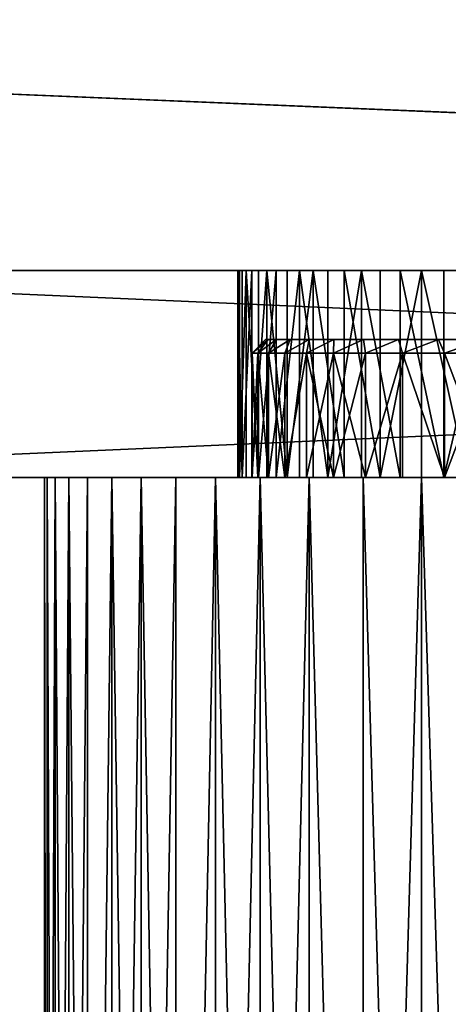
# Model space of a CAD drawing. Extents: x -45 to 45, y -83 to 89.
# Drawn here: x 12 to 15, y -72 to -65 of the extents above; entities that cross this region are included whole.
import ezdxf

# ---------------------------------------------------------------- set-up
doc = ezdxf.new("R2010")
doc.units = 0
doc.header["$MEASUREMENT"] = 0

msp = doc.modelspace()

# ---------------------------------------------------------------- linework, layer by layer
for points in [[(42.299999, 65.050003, 100), (6.5, 60.25, 100), (42.299999, -66.75, 100)], [(42.299999, 65.050003, -100), (42.299999, -66.75, -100), (6.5, 60.25, -100)], [(42.299999, 65.050003, 98.5), (42.299999, -66.75, 98.5), (6.5, 60.25, 98.5)], [(42.299999, 65.050003, -98.5), (6.5, 60.25, -98.5), (42.299999, -66.75, -98.5)], [(6.5, 60.25, 100), (6.5, -65.25, 100), (42.299999, -66.75, 100)], [(6.5, 60.25, -100), (42.299999, -66.75, -100), (6.5, -65.25, -100)], [(6.5, 60.25, 98.5), (42.299999, -66.75, 98.5), (6.5, -65.25, 98.5)], [(6.5, 60.25, -98.5), (6.5, -65.25, -98.5), (42.299999, -66.75, -98.5)], [(42.299999, -66.75, 100), (6.5, -65.25, 100), (8, -66.75, 100)], [(42.299999, -66.75, -100), (8, -66.75, -100), (6.5, -65.25, -100)], [(42.299999, -66.75, 98.5), (8, -66.75, 98.5), (6.5, -65.25, 98.5)], [(42.299999, -66.75, -98.5), (6.5, -65.25, -98.5), (8, -66.75, -98.5)], [(42, -66.75, -100), (8, -68.25, -100), (8, -66.75, -100)], [(42, -68.25, -100), (8, -68.25, -100), (42, -66.75, -100)], [(8, -66.75, 100), (42, -68.25, 100), (42, -66.75, 100)], [(8, -66.75, 100), (8, -68.25, 100), (42, -68.25, 100)], [(45, -66.75, -97), (42, -66.75, -100), (8, -66.75, -100)], [(16.538744, -66.75, -7.861912), (17.014725, -66.75, -8.344933), (8, -66.75, -100)], [(17.518232, -66.75, -8.799186), (8, -66.75, -100), (17.014725, -66.75, -8.344933)], [(16.091932, -66.75, -7.35179), (16.538744, -66.75, -7.861912), (8, -66.75, -100)], [(18.047531, -66.75, -9.223106), (8, -66.75, -100), (17.518232, -66.75, -8.799186)], [(15.675827, -66.75, -6.816325), (16.091932, -66.75, -7.35179), (8, -66.75, -100)], [(18.600798, -66.75, -9.615233), (8, -66.75, -100), (18.047531, -66.75, -9.223106)], [(15.291864, -66.75, -6.257363), (15.675827, -66.75, -6.816325), (8, -66.75, -100)], [(19.176123, -66.75, -9.974215), (8, -66.75, -100), (18.600798, -66.75, -9.615233)], [(14.941367, -66.75, -5.676831), (15.291864, -66.75, -6.257363), (8, -66.75, -100)], [(19.771523, -66.75, -10.298812), (8, -66.75, -100), (19.176123, -66.75, -9.974215)], [(14.625545, -66.75, -5.076729), (14.941367, -66.75, -5.676831), (8, -66.75, -100)], [(20.384947, -66.75, -10.587908), (8, -66.75, -100), (19.771523, -66.75, -10.298812)], [(14.345485, -66.75, -4.459126), (14.625545, -66.75, -5.076729), (8, -66.75, -100)], [(21.01428, -66.75, -10.840505), (8, -66.75, -100), (20.384947, -66.75, -10.587908)], [(14.102154, -66.75, -3.826153), (14.345485, -66.75, -4.459126), (8, -66.75, -100)], [(21.657354, -66.75, -11.055733), (8, -66.75, -100), (21.01428, -66.75, -10.840505)], [(13.896389, -66.75, -3.179989), (14.102154, -66.75, -3.826153), (8, -66.75, -100)], [(22.311951, -66.75, -11.232849), (8, -66.75, -100), (21.657354, -66.75, -11.055733)], [(22.975813, -66.75, -11.371243), (8, -66.75, -100), (22.311951, -66.75, -11.232849)], [(23.646652, -66.75, -11.470438), (8, -66.75, -100), (22.975813, -66.75, -11.371243)], [(24.322159, -66.75, -11.530092), (8, -66.75, -100), (23.646652, -66.75, -11.470438)], [(24.322159, -66.75, -11.530092), (45, -66.75, -97), (8, -66.75, -100)], [(8, -66.75, 100), (16.311594, -66.75, 7.610131), (15.879949, -66.75, 7.087112)], [(8, -66.75, 100), (15.879949, -66.75, 7.087112), (15.479742, -66.75, 6.539663)], [(8, -66.75, 100), (15.479742, -66.75, 6.539663), (15.112354, -66.75, 5.96967)], [(8, -66.75, 100), (15.112354, -66.75, 5.96967), (14.779051, -66.75, 5.379098)], [(8, -66.75, 100), (14.779051, -66.75, 5.379098), (14.480981, -66.75, 4.769984)], [(8, -66.75, 100), (14.480981, -66.75, 4.769984), (14.219172, -66.75, 4.144426)], [(8, -66.75, 100), (14.219172, -66.75, 4.144426), (13.994528, -66.75, 3.504581)], [(8, -66.75, 100), (13.994528, -66.75, 3.504581), (13.807822, -66.75, 2.852656)], [(8, -66.75, 100), (13.807822, -66.75, 2.852656), (13.659698, -66.75, 2.190897)], [(8, -66.75, 100), (24.660933, -66.75, 11.545022), (23.983967, -66.75, 11.505224)], [(8, -66.75, 100), (23.983967, -66.75, 11.505224), (23.310505, -66.75, 11.425765)], [(8, -66.75, 100), (23.310505, -66.75, 11.425765), (22.642866, -66.75, 11.306919)], [(8, -66.75, 100), (22.642866, -66.75, 11.306919), (21.983353, -66.75, 11.149096)], [(8, -66.75, 100), (21.983353, -66.75, 11.149096), (21.334238, -66.75, 10.952839)], [(8, -66.75, 100), (21.334238, -66.75, 10.952839), (20.69776, -66.75, 10.718826)], [(8, -66.75, 100), (20.69776, -66.75, 10.718826), (20.076113, -66.75, 10.447863)], [(8, -66.75, 100), (20.076113, -66.75, 10.447863), (19.471439, -66.75, 10.140883)], [(8, -66.75, 100), (19.471439, -66.75, 10.140883), (18.885824, -66.75, 9.798946)], [(8, -66.75, 100), (18.885824, -66.75, 9.798946), (18.321285, -66.75, 9.423231)], [(8, -66.75, 100), (18.321285, -66.75, 9.423231), (17.77977, -66.75, 9.015031)], [(8, -66.75, 100), (17.77977, -66.75, 9.015031), (17.263145, -66.75, 8.575755)], [(8, -66.75, 100), (17.263145, -66.75, 8.575755), (16.77319, -66.75, 8.106916)], [(8, -66.75, 100), (16.77319, -66.75, 8.106916), (16.311594, -66.75, 7.610131)], [(45, -66.75, 97), (8, -66.75, 100), (42, -66.75, 100)], [(45, -66.75, 97), (24.660933, -66.75, 11.545022), (8, -66.75, 100)], [(8, -66.75, 100), (13.451244, -66.75, 0.169552), (8, -66.75, -100)], [(13.451244, -66.75, 0.169552), (13.4612, -66.75, -0.508509), (8, -66.75, -100)], [(13.4612, -66.75, -0.508509), (13.510931, -66.75, -1.184818), (8, -66.75, -100)], [(13.510931, -66.75, -1.184818), (13.600267, -66.75, -1.857041), (8, -66.75, -100)], [(13.600267, -66.75, -1.857041), (13.728902, -66.75, -2.522864), (8, -66.75, -100)], [(13.728902, -66.75, -2.522864), (13.896389, -66.75, -3.179989), (8, -66.75, -100)], [(8, -66.75, 100), (13.481101, -66.75, 0.847028), (13.451244, -66.75, 0.169552)], [(8, -66.75, 100), (13.550665, -66.75, 1.521585), (13.481101, -66.75, 0.847028)], [(8, -66.75, 100), (13.659698, -66.75, 2.190897), (13.550665, -66.75, 1.521585)], [(42.299999, -66.75, 98.5), (42.299999, -66.75, 100), (8, -66.75, 100)], [(42.299999, -66.75, 98.5), (8, -66.75, 100), (8, -66.75, 98.5)], [(42.299999, -66.75, -98.5), (8, -66.75, -98.5), (8, -66.75, -100)], [(42.299999, -66.75, -100), (42.299999, -66.75, -98.5), (8, -66.75, -100)], [(13.451244, -66.75, 0.169552), (13.4612, -68.25, -0.508509), (13.4612, -66.75, -0.508509)], [(13.451244, -66.75, 0.169552), (13.481101, -68.25, 0.847028), (13.451244, -68.25, 0.169552)], [(13.451244, -66.75, 0.169552), (13.451244, -68.25, 0.169552), (13.4612, -68.25, -0.508509)], [(13.481101, -66.75, 0.847028), (13.481101, -68.25, 0.847028), (13.451244, -66.75, 0.169552)], [(13.510931, -66.75, -1.184818), (13.4612, -68.25, -0.508509), (13.510931, -68.25, -1.184818)], [(13.4612, -66.75, -0.508509), (13.4612, -68.25, -0.508509), (13.510931, -66.75, -1.184818)], [(13.550665, -66.75, 1.521585), (13.481101, -68.25, 0.847028), (13.481101, -66.75, 0.847028)], [(13.550665, -66.75, 1.521585), (13.550665, -68.25, 1.521585), (13.481101, -68.25, 0.847028)], [(13.510931, -66.75, -1.184818), (13.600267, -68.25, -1.857041), (13.600267, -66.75, -1.857041)], [(13.510931, -66.75, -1.184818), (13.510931, -68.25, -1.184818), (13.600267, -68.25, -1.857041)], [(13.659698, -66.75, 2.190897), (13.550665, -68.25, 1.521585), (13.550665, -66.75, 1.521585)], [(13.659698, -66.75, 2.190897), (13.659698, -68.25, 2.190897), (13.550665, -68.25, 1.521585)], [(13.728902, -66.75, -2.522864), (13.600267, -68.25, -1.857041), (13.728902, -68.25, -2.522864)], [(13.600267, -66.75, -1.857041), (13.600267, -68.25, -1.857041), (13.728902, -66.75, -2.522864)], [(13.659698, -66.75, 2.190897), (13.807822, -68.25, 2.852656), (13.659698, -68.25, 2.190897)], [(13.807822, -66.75, 2.852656), (13.807822, -68.25, 2.852656), (13.659698, -66.75, 2.190897)], [(13.896389, -66.75, -3.179989), (13.728902, -68.25, -2.522864), (13.896389, -68.25, -3.179989)], [(13.728902, -66.75, -2.522864), (13.728902, -68.25, -2.522864), (13.896389, -66.75, -3.179989)], [(13.994528, -66.75, 3.504581), (13.807822, -68.25, 2.852656), (13.807822, -66.75, 2.852656)], [(13.994528, -66.75, 3.504581), (13.994528, -68.25, 3.504581), (13.807822, -68.25, 2.852656)], [(13.896389, -66.75, -3.179989), (14.102154, -68.25, -3.826153), (14.102154, -66.75, -3.826153)], [(13.896389, -66.75, -3.179989), (13.896389, -68.25, -3.179989), (14.102154, -68.25, -3.826153)], [(13.994528, -66.75, 3.504581), (14.219172, -68.25, 4.144426), (13.994528, -68.25, 3.504581)], [(14.219172, -66.75, 4.144426), (14.219172, -68.25, 4.144426), (13.994528, -66.75, 3.504581)], [(14.345485, -66.75, -4.459126), (14.102154, -68.25, -3.826153), (14.345485, -68.25, -4.459126)], [(14.102154, -66.75, -3.826153), (14.102154, -68.25, -3.826153), (14.345485, -66.75, -4.459126)], [(14.219172, -66.75, 4.144426), (14.480981, -68.25, 4.769984), (14.219172, -68.25, 4.144426)], [(14.480981, -66.75, 4.769984), (14.480981, -68.25, 4.769984), (14.219172, -66.75, 4.144426)], [(14.345485, -66.75, -4.459126), (14.345485, -68.25, -4.459126), (14.625545, -68.25, -5.076729)], [(14.345485, -66.75, -4.459126), (14.625545, -68.25, -5.076729), (14.625545, -66.75, -5.076729)], [(14.779051, -66.75, 5.379098), (14.480981, -68.25, 4.769984), (14.480981, -66.75, 4.769984)], [(14.779051, -66.75, 5.379098), (14.779051, -68.25, 5.379098), (14.480981, -68.25, 4.769984)], [(14.625545, -66.75, -5.076729), (14.625545, -68.25, -5.076729), (14.941367, -68.25, -5.676831)], [(14.625545, -66.75, -5.076729), (14.941367, -68.25, -5.676831), (14.941367, -66.75, -5.676831)], [(14.779051, -66.75, 5.379098), (15.112354, -68.25, 5.96967), (14.779051, -68.25, 5.379098)], [(15.112354, -66.75, 5.96967), (15.112354, -68.25, 5.96967), (14.779051, -66.75, 5.379098)], [(15.291864, -66.75, -6.257363), (14.941367, -68.25, -5.676831), (15.291864, -68.25, -6.257363)], [(14.941367, -66.75, -5.676831), (14.941367, -68.25, -5.676831), (15.291864, -66.75, -6.257363)], [(13.554935, -67.349998, 0.336131), (13.594388, -67.349998, 1.007236), (13.669933, -67.25, 0.672381)], [(13.65, -67.25), (13.554935, -67.349998, 0.336131), (13.669933, -67.25, 0.672381)], [(13.554935, -67.349998, -0.336131), (13.554935, -67.349998, 0.336131), (13.65, -67.25)], [(13.669933, -67.25, -0.672381), (13.554935, -67.349998, -0.336131), (13.65, -67.25)], [(13.594388, -67.349998, -1.007236), (13.554935, -67.349998, -0.336131), (13.669933, -67.25, -0.672381)], [(13.594388, -67.349998, 1.007236), (13.67316, -67.349998, 1.674868), (13.729665, -67.25, 1.3424)], [(13.669933, -67.25, 0.672381), (13.594388, -67.349998, 1.007236), (13.729665, -67.25, 1.3424)], [(13.729665, -67.25, -1.3424), (13.594388, -67.349998, -1.007236), (13.669933, -67.25, -0.672381)], [(13.67316, -67.349998, -1.674868), (13.594388, -67.349998, -1.007236), (13.729665, -67.25, -1.3424)], [(18, -67.25), (13.65, -67.25), (13.669933, -67.25, 0.672381)], [(18, -67.25), (13.669933, -67.25, -0.672381), (13.65, -67.25)], [(18.019573, -67.25, -0.523111), (13.729665, -67.25, -1.3424), (13.669933, -67.25, -0.672381)], [(18, -67.25), (18.019573, -67.25, -0.523111), (13.669933, -67.25, -0.672381)], [(18.019573, -67.25, 0.523111), (18, -67.25), (13.669933, -67.25, 0.672381)], [(18.019573, -67.25, 0.523111), (13.669933, -67.25, 0.672381), (13.729665, -67.25, 1.3424)], [(13.67316, -67.349998, 1.674868), (13.790977, -67.349998, 2.336726), (13.828983, -67.25, 2.007705)], [(13.729665, -67.25, 1.3424), (13.67316, -67.349998, 1.674868), (13.828983, -67.25, 2.007705)], [(13.828983, -67.25, -2.007705), (13.67316, -67.349998, -1.674868), (13.729665, -67.25, -1.3424)], [(13.790977, -67.349998, -2.336726), (13.67316, -67.349998, -1.674868), (13.828983, -67.25, -2.007705)], [(18.078184, -67.25, -1.043296), (13.828983, -67.25, -2.007705), (13.729665, -67.25, -1.3424)], [(18.019573, -67.25, -0.523111), (18.078184, -67.25, -1.043296), (13.729665, -67.25, -1.3424)], [(18.078184, -67.25, 1.043296), (18.019573, -67.25, 0.523111), (13.729665, -67.25, 1.3424)], [(18.078184, -67.25, 1.043296), (13.729665, -67.25, 1.3424), (13.828983, -67.25, 2.007705)], [(13.790977, -67.349998, 2.336726), (13.947433, -67.349998, 2.99053), (13.96754, -67.25, 2.665957)], [(13.828983, -67.25, 2.007705), (13.790977, -67.349998, 2.336726), (13.96754, -67.25, 2.665957)], [(13.96754, -67.25, -2.665957), (13.790977, -67.349998, -2.336726), (13.828983, -67.25, -2.007705)], [(13.947433, -67.349998, -2.99053), (13.790977, -67.349998, -2.336726), (13.96754, -67.25, -2.665957)], [(18.175505, -67.25, -1.557647), (13.96754, -67.25, -2.665957), (13.828983, -67.25, -2.007705)], [(18.078184, -67.25, -1.043296), (18.175505, -67.25, -1.557647), (13.828983, -67.25, -2.007705)], [(18.175505, -67.25, 1.557647), (18.078184, -67.25, 1.043296), (13.828983, -67.25, 2.007705)], [(18.175505, -67.25, 1.557647), (13.828983, -67.25, 2.007705), (13.96754, -67.25, 2.665957)], [(13.947433, -67.349998, 2.99053), (14.141991, -67.349998, 3.634024), (14.144849, -67.25, 3.314844)], [(13.96754, -67.25, 2.665957), (13.947433, -67.349998, 2.99053), (14.144849, -67.25, 3.314844)], [(14.144849, -67.25, -3.314844), (13.947433, -67.349998, -2.99053), (13.96754, -67.25, -2.665957)], [(14.141991, -67.349998, -3.634024), (13.947433, -67.349998, -2.99053), (14.144849, -67.25, -3.314844)], [(18.310991, -67.25, -2.063286), (14.144849, -67.25, -3.314844), (13.96754, -67.25, -2.665957)], [(18.175505, -67.25, -1.557647), (18.310991, -67.25, -2.063286), (13.96754, -67.25, -2.665957)], [(18.310991, -67.25, 2.063286), (18.175505, -67.25, 1.557647), (13.96754, -67.25, 2.665957)], [(18.310991, -67.25, 2.063286), (13.96754, -67.25, 2.665957), (14.144849, -67.25, 3.314844)], [(14.141991, -67.349998, 3.634024), (14.373978, -67.349998, 4.264991), (14.360287, -67.25, 3.952089)], [(14.144849, -67.25, 3.314844), (14.141991, -67.349998, 3.634024), (14.360287, -67.25, 3.952089)], [(14.360287, -67.25, -3.952089), (14.141991, -67.349998, -3.634024), (14.144849, -67.25, -3.314844)], [(14.373978, -67.349998, -4.264991), (14.141991, -67.349998, -3.634024), (14.360287, -67.25, -3.952089)], [(18.310991, -67.25, -2.063286), (14.360287, -67.25, -3.952089), (14.144849, -67.25, -3.314844)], [(18.310991, -67.25, 2.063286), (14.144849, -67.25, 3.314844), (14.360287, -67.25, 3.952089)], [(18.483883, -67.25, -2.557387), (14.613097, -67.25, -4.575451), (14.360287, -67.25, -3.952089)], [(18.310991, -67.25, -2.063286), (18.483883, -67.25, -2.557387), (14.360287, -67.25, -3.952089)], [(18.483883, -67.25, 2.557387), (18.310991, -67.25, 2.063286), (14.360287, -67.25, 3.952089)], [(18.483883, -67.25, 2.557387), (14.360287, -67.25, 3.952089), (14.613097, -67.25, 4.575451)], [(14.360287, -67.25, 3.952089), (14.373978, -67.349998, 4.264991), (14.613097, -67.25, 4.575451)], [(14.613097, -67.25, -4.575451), (14.373978, -67.349998, -4.264991), (14.360287, -67.25, -3.952089)], [(14.373978, -67.349998, 4.264991), (14.642594, -67.349998, 4.881256), (14.613097, -67.25, 4.575451)], [(14.642594, -67.349998, -4.881256), (14.373978, -67.349998, -4.264991), (14.613097, -67.25, -4.575451)], [(18.693218, -67.25, -3.037186), (14.902392, -67.25, -5.182742), (14.613097, -67.25, -4.575451)], [(18.483883, -67.25, -2.557387), (18.693218, -67.25, -3.037186), (14.613097, -67.25, -4.575451)], [(18.693218, -67.25, 3.037186), (18.483883, -67.25, 2.557387), (14.613097, -67.25, 4.575451)], [(18.693218, -67.25, 3.037186), (14.613097, -67.25, 4.575451), (14.902392, -67.25, 5.182742)], [(14.613097, -67.25, 4.575451), (14.642594, -67.349998, 4.881256), (14.902392, -67.25, 5.182742)], [(14.902392, -67.25, -5.182742), (14.642594, -67.349998, -4.881256), (14.613097, -67.25, -4.575451)], [(14.642594, -67.349998, 4.881256), (14.946917, -67.349998, 5.480694), (14.902392, -67.25, 5.182742)], [(14.946917, -67.349998, -5.480694), (14.642594, -67.349998, -4.881256), (14.902392, -67.25, -5.182742)], [(18.937822, -67.25, -3.5), (15.227155, -67.25, -5.771828), (14.902392, -67.25, -5.182742)], [(18.693218, -67.25, -3.037186), (18.937822, -67.25, -3.5), (14.902392, -67.25, -5.182742)], [(18.937822, -67.25, 3.5), (14.902392, -67.25, 5.182742), (15.227155, -67.25, 5.771828)], [(18.937822, -67.25, 3.5), (18.693218, -67.25, 3.037186), (14.902392, -67.25, 5.182742)], [(14.902392, -67.25, 5.182742), (14.946917, -67.349998, 5.480694), (15.227155, -67.25, 5.771828)], [(15.227155, -67.25, -5.771828), (14.946917, -67.349998, -5.480694), (14.902392, -67.25, -5.182742)], [(14.946917, -67.349998, 5.480694), (15.285892, -67.349998, 6.061239), (15.227155, -67.25, 5.771828)], [(15.285892, -67.349998, -6.061239), (14.946917, -67.349998, -5.480694), (15.227155, -67.25, -5.771828)], [(13.554935, -68.25, 0.336131), (13.594388, -68.25, 1.007236), (13.594388, -67.349998, 1.007236)], [(13.554935, -68.25, 0.336131), (13.594388, -67.349998, 1.007236), (13.554935, -67.349998, 0.336131)], [(13.554935, -68.25, -0.336131), (13.554935, -68.25, 0.336131), (13.554935, -67.349998, 0.336131)], [(13.554935, -68.25, -0.336131), (13.554935, -67.349998, 0.336131), (13.554935, -67.349998, -0.336131)], [(13.594388, -68.25, -1.007236), (13.554935, -68.25, -0.336131), (13.554935, -67.349998, -0.336131)], [(13.594388, -68.25, -1.007236), (13.554935, -67.349998, -0.336131), (13.594388, -67.349998, -1.007236)], [(13.67316, -68.25, 1.674868), (13.67316, -67.349998, 1.674868), (13.594388, -67.349998, 1.007236)], [(13.594388, -68.25, 1.007236), (13.67316, -68.25, 1.674868), (13.594388, -67.349998, 1.007236)], [(13.67316, -68.25, -1.674868), (13.594388, -68.25, -1.007236), (13.594388, -67.349998, -1.007236)], [(13.67316, -68.25, -1.674868), (13.594388, -67.349998, -1.007236), (13.67316, -67.349998, -1.674868)], [(13.790977, -68.25, 2.336726), (13.790977, -67.349998, 2.336726), (13.67316, -67.349998, 1.674868)], [(13.67316, -68.25, 1.674868), (13.790977, -68.25, 2.336726), (13.67316, -67.349998, 1.674868)], [(13.67316, -68.25, -1.674868), (13.67316, -67.349998, -1.674868), (13.790977, -67.349998, -2.336726)], [(13.790977, -68.25, -2.336726), (13.67316, -68.25, -1.674868), (13.790977, -67.349998, -2.336726)], [(13.790977, -68.25, 2.336726), (13.947433, -68.25, 2.99053), (13.947433, -67.349998, 2.99053)], [(13.790977, -68.25, 2.336726), (13.947433, -67.349998, 2.99053), (13.790977, -67.349998, 2.336726)], [(13.790977, -68.25, -2.336726), (13.790977, -67.349998, -2.336726), (13.947433, -67.349998, -2.99053)], [(13.947433, -68.25, -2.99053), (13.790977, -68.25, -2.336726), (13.947433, -67.349998, -2.99053)], [(13.947433, -68.25, 2.99053), (14.141991, -68.25, 3.634024), (14.141991, -67.349998, 3.634024)], [(13.947433, -68.25, 2.99053), (14.141991, -67.349998, 3.634024), (13.947433, -67.349998, 2.99053)], [(14.141991, -68.25, -3.634024), (13.947433, -68.25, -2.99053), (13.947433, -67.349998, -2.99053)], [(14.141991, -68.25, -3.634024), (13.947433, -67.349998, -2.99053), (14.141991, -67.349998, -3.634024)], [(14.373978, -68.25, 4.264991), (14.373978, -67.349998, 4.264991), (14.141991, -67.349998, 3.634024)], [(14.141991, -68.25, 3.634024), (14.373978, -68.25, 4.264991), (14.141991, -67.349998, 3.634024)], [(14.141991, -68.25, -3.634024), (14.141991, -67.349998, -3.634024), (14.373978, -67.349998, -4.264991)], [(14.373978, -68.25, -4.264991), (14.141991, -68.25, -3.634024), (14.373978, -67.349998, -4.264991)], [(14.373978, -68.25, 4.264991), (14.642594, -67.349998, 4.881256), (14.373978, -67.349998, 4.264991)], [(14.373978, -68.25, 4.264991), (14.642594, -68.25, 4.881256), (14.642594, -67.349998, 4.881256)], [(14.373978, -68.25, -4.264991), (14.373978, -67.349998, -4.264991), (14.642594, -67.349998, -4.881256)], [(14.642594, -68.25, -4.881256), (14.373978, -68.25, -4.264991), (14.642594, -67.349998, -4.881256)], [(14.946917, -68.25, 5.480694), (14.946917, -67.349998, 5.480694), (14.642594, -67.349998, 4.881256)], [(14.642594, -68.25, 4.881256), (14.946917, -68.25, 5.480694), (14.642594, -67.349998, 4.881256)], [(14.946917, -68.25, -5.480694), (14.642594, -67.349998, -4.881256), (14.946917, -67.349998, -5.480694)], [(14.946917, -68.25, -5.480694), (14.642594, -68.25, -4.881256), (14.642594, -67.349998, -4.881256)], [(15.285892, -68.25, 6.061239), (15.285892, -67.349998, 6.061239), (14.946917, -67.349998, 5.480694)], [(14.946917, -68.25, 5.480694), (15.285892, -68.25, 6.061239), (14.946917, -67.349998, 5.480694)], [(14.946917, -68.25, -5.480694), (14.946917, -67.349998, -5.480694), (15.285892, -67.349998, -6.061239)], [(15.285892, -68.25, -6.061239), (14.946917, -68.25, -5.480694), (15.285892, -67.349998, -6.061239)], [(45, -68.25, -97), (8, -68.25, -100), (42, -68.25, -100)], [(16.538744, -68.25, -7.861912), (8, -68.25, -100), (17.014725, -68.25, -8.344933)], [(17.518232, -68.25, -8.799186), (17.014725, -68.25, -8.344933), (8, -68.25, -100)], [(16.091932, -68.25, -7.35179), (8, -68.25, -100), (16.538744, -68.25, -7.861912)], [(18.047531, -68.25, -9.223106), (17.518232, -68.25, -8.799186), (8, -68.25, -100)], [(15.675827, -68.25, -6.816325), (8, -68.25, -100), (16.091932, -68.25, -7.35179)], [(18.600798, -68.25, -9.615233), (18.047531, -68.25, -9.223106), (8, -68.25, -100)], [(15.291864, -68.25, -6.257363), (8, -68.25, -100), (15.675827, -68.25, -6.816325)], [(19.176123, -68.25, -9.974215), (18.600798, -68.25, -9.615233), (8, -68.25, -100)], [(14.941367, -68.25, -5.676831), (8, -68.25, -100), (15.291864, -68.25, -6.257363)], [(19.771523, -68.25, -10.298812), (19.176123, -68.25, -9.974215), (8, -68.25, -100)], [(14.625545, -68.25, -5.076729), (8, -68.25, -100), (14.941367, -68.25, -5.676831)], [(20.384947, -68.25, -10.587908), (19.771523, -68.25, -10.298812), (8, -68.25, -100)], [(14.345485, -68.25, -4.459126), (8, -68.25, -100), (14.625545, -68.25, -5.076729)], [(21.01428, -68.25, -10.840505), (20.384947, -68.25, -10.587908), (8, -68.25, -100)], [(14.102154, -68.25, -3.826153), (8, -68.25, -100), (14.345485, -68.25, -4.459126)], [(21.657354, -68.25, -11.055733), (21.01428, -68.25, -10.840505), (8, -68.25, -100)], [(13.896389, -68.25, -3.179989), (8, -68.25, -100), (14.102154, -68.25, -3.826153)], [(22.311951, -68.25, -11.232849), (21.657354, -68.25, -11.055733), (8, -68.25, -100)], [(22.975813, -68.25, -11.371243), (22.311951, -68.25, -11.232849), (8, -68.25, -100)], [(23.646652, -68.25, -11.470438), (22.975813, -68.25, -11.371243), (8, -68.25, -100)], [(24.322159, -68.25, -11.530092), (23.646652, -68.25, -11.470438), (8, -68.25, -100)], [(24.322159, -68.25, -11.530092), (8, -68.25, -100), (45, -68.25, -97)], [(8, -68.25, 100), (15.879949, -68.25, 7.087112), (16.311594, -68.25, 7.610131)], [(8, -68.25, 100), (15.479742, -68.25, 6.539663), (15.879949, -68.25, 7.087112)], [(8, -68.25, 100), (15.112354, -68.25, 5.96967), (15.479742, -68.25, 6.539663)], [(8, -68.25, 100), (14.779051, -68.25, 5.379098), (15.112354, -68.25, 5.96967)], [(8, -68.25, 100), (14.480981, -68.25, 4.769984), (14.779051, -68.25, 5.379098)], [(8, -68.25, 100), (14.219172, -68.25, 4.144426), (14.480981, -68.25, 4.769984)], [(8, -68.25, 100), (13.994528, -68.25, 3.504581), (14.219172, -68.25, 4.144426)], [(8, -68.25, 100), (13.807822, -68.25, 2.852656), (13.994528, -68.25, 3.504581)], [(8, -68.25, 100), (13.659698, -68.25, 2.190897), (13.807822, -68.25, 2.852656)], [(8, -68.25, 100), (23.983967, -68.25, 11.505224), (24.660933, -68.25, 11.545022)], [(8, -68.25, 100), (23.310505, -68.25, 11.425765), (23.983967, -68.25, 11.505224)], [(8, -68.25, 100), (22.642866, -68.25, 11.306919), (23.310505, -68.25, 11.425765)], [(8, -68.25, 100), (21.983353, -68.25, 11.149096), (22.642866, -68.25, 11.306919)], [(8, -68.25, 100), (21.334238, -68.25, 10.952839), (21.983353, -68.25, 11.149096)], [(8, -68.25, 100), (20.69776, -68.25, 10.718826), (21.334238, -68.25, 10.952839)], [(8, -68.25, 100), (20.076113, -68.25, 10.447863), (20.69776, -68.25, 10.718826)], [(8, -68.25, 100), (19.471439, -68.25, 10.140883), (20.076113, -68.25, 10.447863)], [(8, -68.25, 100), (18.885824, -68.25, 9.798946), (19.471439, -68.25, 10.140883)], [(8, -68.25, 100), (18.321285, -68.25, 9.423231), (18.885824, -68.25, 9.798946)], [(8, -68.25, 100), (17.77977, -68.25, 9.015031), (18.321285, -68.25, 9.423231)], [(8, -68.25, 100), (17.263145, -68.25, 8.575755), (17.77977, -68.25, 9.015031)], [(8, -68.25, 100), (16.77319, -68.25, 8.106916), (17.263145, -68.25, 8.575755)], [(8, -68.25, 100), (16.311594, -68.25, 7.610131), (16.77319, -68.25, 8.106916)], [(45, -68.25, 97), (8, -68.25, 100), (24.660933, -68.25, 11.545022)], [(42, -68.25, 100), (8, -68.25, 100), (45, -68.25, 97)], [(8, -68.25, 100), (8, -68.25, -100), (13.451244, -68.25, 0.169552)], [(13.451244, -68.25, 0.169552), (8, -68.25, -100), (13.4612, -68.25, -0.508509)], [(13.4612, -68.25, -0.508509), (8, -68.25, -100), (13.510931, -68.25, -1.184818)], [(13.510931, -68.25, -1.184818), (8, -68.25, -100), (13.600267, -68.25, -1.857041)], [(13.600267, -68.25, -1.857041), (8, -68.25, -100), (13.728902, -68.25, -2.522864)], [(13.728902, -68.25, -2.522864), (8, -68.25, -100), (13.896389, -68.25, -3.179989)], [(8, -68.25, 100), (13.451244, -68.25, 0.169552), (13.481101, -68.25, 0.847028)], [(8, -68.25, 100), (13.481101, -68.25, 0.847028), (13.550665, -68.25, 1.521585)], [(8, -68.25, 100), (13.550665, -68.25, 1.521585), (13.659698, -68.25, 2.190897)], [(12.05, -68.25), (12.05, -82.75), (12.069664, -82.75, 0.713386)], [(12.05, -68.25), (12.069664, -82.75, -0.713386), (12.05, -82.75)], [(12.05, -68.25), (12.069664, -68.25, -0.713386), (12.069664, -82.75, -0.713386)], [(12.069664, -68.25, 0.713386), (12.05, -68.25), (12.069664, -82.75, 0.713386)], [(13.554935, -68.25, -0.336131), (12.069664, -68.25, -0.713386), (12.05, -68.25)], [(13.554935, -68.25, 0.336131), (13.554935, -68.25, -0.336131), (12.05, -68.25)], [(13.554935, -68.25, 0.336131), (12.05, -68.25), (12.069664, -68.25, 0.713386)], [(12.069664, -68.25, -0.713386), (12.128597, -68.25, -1.424606), (12.128597, -82.75, -1.424606)], [(12.069664, -68.25, -0.713386), (12.128597, -82.75, -1.424606), (12.069664, -82.75, -0.713386)], [(12.128597, -68.25, 1.424606), (12.069664, -82.75, 0.713386), (12.128597, -82.75, 1.424606)], [(12.128597, -68.25, 1.424606), (12.069664, -68.25, 0.713386), (12.069664, -82.75, 0.713386)], [(13.594388, -68.25, -1.007236), (12.128597, -68.25, -1.424606), (12.069664, -68.25, -0.713386)], [(13.554935, -68.25, -0.336131), (13.594388, -68.25, -1.007236), (12.069664, -68.25, -0.713386)], [(13.594388, -68.25, 1.007236), (13.554935, -68.25, 0.336131), (12.069664, -68.25, 0.713386)], [(13.594388, -68.25, 1.007236), (12.069664, -68.25, 0.713386), (12.128597, -68.25, 1.424606)], [(12.128597, -68.25, -1.424606), (12.226621, -68.25, -2.1315), (12.226621, -82.75, -2.1315)], [(12.128597, -68.25, -1.424606), (12.226621, -82.75, -2.1315), (12.128597, -82.75, -1.424606)], [(12.226621, -68.25, 2.1315), (12.128597, -82.75, 1.424606), (12.226621, -82.75, 2.1315)], [(12.226621, -68.25, 2.1315), (12.128597, -68.25, 1.424606), (12.128597, -82.75, 1.424606)], [(13.67316, -68.25, -1.674868), (12.226621, -68.25, -2.1315), (12.128597, -68.25, -1.424606)], [(13.594388, -68.25, -1.007236), (13.67316, -68.25, -1.674868), (12.128597, -68.25, -1.424606)], [(13.67316, -68.25, 1.674868), (13.594388, -68.25, 1.007236), (12.128597, -68.25, 1.424606)], [(13.67316, -68.25, 1.674868), (12.128597, -68.25, 1.424606), (12.226621, -68.25, 2.1315)], [(12.226621, -68.25, -2.1315), (12.363437, -68.25, -2.83192), (12.363437, -82.75, -2.83192)], [(12.226621, -68.25, -2.1315), (12.363437, -82.75, -2.83192), (12.226621, -82.75, -2.1315)], [(12.363437, -68.25, 2.83192), (12.226621, -82.75, 2.1315), (12.363437, -82.75, 2.83192)], [(12.363437, -68.25, 2.83192), (12.226621, -68.25, 2.1315), (12.226621, -82.75, 2.1315)], [(13.790977, -68.25, -2.336726), (12.363437, -68.25, -2.83192), (12.226621, -68.25, -2.1315)], [(13.67316, -68.25, -1.674868), (13.790977, -68.25, -2.336726), (12.226621, -68.25, -2.1315)], [(13.790977, -68.25, 2.336726), (12.226621, -68.25, 2.1315), (12.363437, -68.25, 2.83192)], [(13.790977, -68.25, 2.336726), (13.67316, -68.25, 1.674868), (12.226621, -68.25, 2.1315)], [(12.53863, -68.25, -3.52374), (12.53863, -82.75, -3.52374), (12.363437, -82.75, -2.83192)], [(12.363437, -68.25, -2.83192), (12.53863, -68.25, -3.52374), (12.363437, -82.75, -2.83192)], [(12.53863, -68.25, 3.52374), (12.363437, -82.75, 2.83192), (12.53863, -82.75, 3.52374)], [(12.53863, -68.25, 3.52374), (12.363437, -68.25, 2.83192), (12.363437, -82.75, 2.83192)], [(13.947433, -68.25, -2.99053), (12.53863, -68.25, -3.52374), (12.363437, -68.25, -2.83192)], [(13.790977, -68.25, -2.336726), (13.947433, -68.25, -2.99053), (12.363437, -68.25, -2.83192)], [(13.947433, -68.25, 2.99053), (13.790977, -68.25, 2.336726), (12.363437, -68.25, 2.83192)], [(13.947433, -68.25, 2.99053), (12.363437, -68.25, 2.83192), (12.53863, -68.25, 3.52374)], [(12.53863, -68.25, -3.52374), (12.751667, -68.25, -4.204858), (12.751667, -82.75, -4.204858)], [(12.53863, -68.25, -3.52374), (12.751667, -82.75, -4.204858), (12.53863, -82.75, -3.52374)], [(12.751667, -68.25, 4.204858), (12.53863, -82.75, 3.52374), (12.751667, -82.75, 4.204858)], [(12.751667, -68.25, 4.204858), (12.53863, -68.25, 3.52374), (12.53863, -82.75, 3.52374)], [(14.141991, -68.25, -3.634024), (12.751667, -68.25, -4.204858), (12.53863, -68.25, -3.52374)], [(13.947433, -68.25, -2.99053), (14.141991, -68.25, -3.634024), (12.53863, -68.25, -3.52374)], [(14.141991, -68.25, 3.634024), (13.947433, -68.25, 2.99053), (12.53863, -68.25, 3.52374)], [(14.141991, -68.25, 3.634024), (12.53863, -68.25, 3.52374), (12.751667, -68.25, 4.204858)], [(12.751667, -68.25, -4.204858), (13.001902, -68.25, -4.873206), (13.001902, -82.75, -4.873206)], [(12.751667, -68.25, -4.204858), (13.001902, -82.75, -4.873206), (12.751667, -82.75, -4.204858)], [(13.001902, -68.25, 4.873206), (12.751667, -82.75, 4.204858), (13.001902, -82.75, 4.873206)], [(13.001902, -68.25, 4.873206), (12.751667, -68.25, 4.204858), (12.751667, -82.75, 4.204858)], [(14.373978, -68.25, -4.264991), (13.001902, -68.25, -4.873206), (12.751667, -68.25, -4.204858)], [(14.141991, -68.25, -3.634024), (14.373978, -68.25, -4.264991), (12.751667, -68.25, -4.204858)], [(14.373978, -68.25, 4.264991), (12.751667, -68.25, 4.204858), (13.001902, -68.25, 4.873206)], [(14.373978, -68.25, 4.264991), (14.141991, -68.25, 3.634024), (12.751667, -68.25, 4.204858)], [(13.288575, -68.25, -5.526755), (13.288575, -82.75, -5.526755), (13.001902, -82.75, -4.873206)], [(13.001902, -68.25, -4.873206), (13.288575, -68.25, -5.526755), (13.001902, -82.75, -4.873206)], [(13.288575, -68.25, 5.526755), (13.001902, -82.75, 4.873206), (13.288575, -82.75, 5.526755)], [(13.288575, -68.25, 5.526755), (13.001902, -68.25, 4.873206), (13.001902, -82.75, 4.873206)], [(14.642594, -68.25, -4.881256), (13.288575, -68.25, -5.526755), (13.001902, -68.25, -4.873206)], [(14.373978, -68.25, -4.264991), (14.642594, -68.25, -4.881256), (13.001902, -68.25, -4.873206)], [(14.642594, -68.25, 4.881256), (13.001902, -68.25, 4.873206), (13.288575, -68.25, 5.526755)], [(14.642594, -68.25, 4.881256), (14.373978, -68.25, 4.264991), (13.001902, -68.25, 4.873206)], [(13.288575, -68.25, -5.526755), (13.610815, -68.25, -6.163519), (13.610815, -82.75, -6.163519)], [(13.288575, -68.25, -5.526755), (13.610815, -82.75, -6.163519), (13.288575, -82.75, -5.526755)], [(13.610815, -68.25, 6.163519), (13.288575, -82.75, 5.526755), (13.610815, -82.75, 6.163519)], [(13.610815, -68.25, 6.163519), (13.288575, -68.25, 5.526755), (13.288575, -82.75, 5.526755)], [(14.642594, -68.25, -4.881256), (13.610815, -68.25, -6.163519), (13.288575, -68.25, -5.526755)], [(13.610815, -68.25, 6.163519), (14.642594, -68.25, 4.881256), (13.288575, -68.25, 5.526755)], [(13.610815, -68.25, -6.163519), (13.967644, -68.25, -6.781564), (13.967644, -82.75, -6.781564)], [(13.610815, -68.25, -6.163519), (13.967644, -82.75, -6.781564), (13.610815, -82.75, -6.163519)], [(13.967644, -68.25, 6.781564), (13.610815, -82.75, 6.163519), (13.967644, -82.75, 6.781564)], [(13.967644, -68.25, 6.781564), (13.610815, -68.25, 6.163519), (13.610815, -82.75, 6.163519)], [(14.946917, -68.25, -5.480694), (13.967644, -68.25, -6.781564), (13.610815, -68.25, -6.163519)], [(14.642594, -68.25, -4.881256), (14.946917, -68.25, -5.480694), (13.610815, -68.25, -6.163519)], [(14.946917, -68.25, 5.480694), (14.642594, -68.25, 4.881256), (13.610815, -68.25, 6.163519)], [(13.967644, -68.25, 6.781564), (14.946917, -68.25, 5.480694), (13.610815, -68.25, 6.163519)], [(13.967644, -68.25, -6.781564), (14.357977, -68.25, -7.379014), (14.357977, -82.75, -7.379014)], [(13.967644, -68.25, -6.781564), (14.357977, -82.75, -7.379014), (13.967644, -82.75, -6.781564)], [(13.967644, -68.25, 6.781564), (13.967644, -82.75, 6.781564), (14.357977, -82.75, 7.379014)], [(14.357977, -68.25, 7.379014), (13.967644, -68.25, 6.781564), (14.357977, -82.75, 7.379014)], [(15.285892, -68.25, -6.061239), (14.357977, -68.25, -7.379014), (13.967644, -68.25, -6.781564)], [(14.946917, -68.25, -5.480694), (15.285892, -68.25, -6.061239), (13.967644, -68.25, -6.781564)], [(15.285892, -68.25, 6.061239), (14.946917, -68.25, 5.480694), (13.967644, -68.25, 6.781564)], [(14.357977, -68.25, 7.379014), (15.285892, -68.25, 6.061239), (13.967644, -68.25, 6.781564)], [(14.357977, -68.25, -7.379014), (14.78063, -68.25, -7.954055), (14.78063, -82.75, -7.954055)], [(14.357977, -68.25, -7.379014), (14.78063, -82.75, -7.954055), (14.357977, -82.75, -7.379014)], [(14.78063, -68.25, 7.954055), (14.357977, -68.25, 7.379014), (14.357977, -82.75, 7.379014)], [(14.78063, -68.25, 7.954055), (14.357977, -82.75, 7.379014), (14.78063, -82.75, 7.954055)], [(15.658356, -68.25, -6.62089), (14.78063, -68.25, -7.954055), (14.357977, -68.25, -7.379014)], [(15.285892, -68.25, -6.061239), (15.658356, -68.25, -6.62089), (14.357977, -68.25, -7.379014)], [(15.658356, -68.25, 6.62089), (15.285892, -68.25, 6.061239), (14.357977, -68.25, 7.379014)], [(14.78063, -68.25, 7.954055), (15.658356, -68.25, 6.62089), (14.357977, -68.25, 7.379014)], [(14.78063, -68.25, -7.954055), (15.23432, -68.25, -8.504939), (15.23432, -82.75, -8.504939)], [(14.78063, -68.25, -7.954055), (15.23432, -82.75, -8.504939), (14.78063, -82.75, -7.954055)], [(15.23432, -68.25, 8.504939), (14.78063, -68.25, 7.954055), (14.78063, -82.75, 7.954055)], [(15.23432, -68.25, 8.504939), (14.78063, -82.75, 7.954055), (15.23432, -82.75, 8.504939)], [(16.063021, -68.25, -7.157717), (15.23432, -68.25, -8.504939), (14.78063, -68.25, -7.954055)], [(15.658356, -68.25, -6.62089), (16.063021, -68.25, -7.157717), (14.78063, -68.25, -7.954055)], [(16.063021, -68.25, 7.157717), (15.658356, -68.25, 6.62089), (14.78063, -68.25, 7.954055)], [(15.23432, -68.25, 8.504939), (16.063021, -68.25, 7.157717), (14.78063, -68.25, 7.954055)]]:
    msp.add_3dface(points)

doc.saveas('drawing.dxf')
